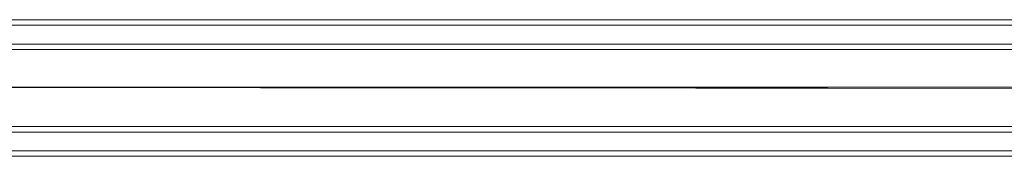
# Model space of a CAD drawing. Units: millimetres. Extents: x 4 to 9737, y -2585 to 2585.
# Drawn here: x 6062 to 6490, y -29 to 30 of the extents above; entities that cross this region are included whole.
import ezdxf

# ---------------------------------------------------------------- set-up
doc = ezdxf.new("R2010")
doc.units = ezdxf.units.MM
doc.layers.add('stål', color=253, linetype='Continuous', lineweight=9)

msp = doc.modelspace()

# ---------------------------------------------------------------- linework, layer by layer
at = {"layer": 'stål', "flags": 128}
for points in [[(7323.18, 30.19), (7228.54, 30.19), (7129, 30.19), (7026.2, 30.19), (6919.32, 30.19), (6810, 30.19), (6696.59, 30.19), (6580.74, 30.19), (6461.62, 30.19), (6340.05, 30.19), (6216.86, 30.19), (6090.4, 30.19), (5962.3, 30.19), (5938.64, 30.19)], [(7323.18, 27.74), (7228.54, 27.74), (7129, 27.74), (7026.2, 27.74), (6919.32, 27.74), (6810, 27.74), (6696.59, 27.74), (6580.74, 27.74), (6461.62, 27.74), (6340.05, 27.74), (6216.86, 27.74), (6090.4, 27.74), (5962.3, 27.74)], [(5789.34, 19.58), (6736.57, 19.58)], [(5814.63, 19.58), (6810.81, 19.58)], [(5789.34, 17.13), (6736.57, 17.13)], [(5814.63, 17.13), (6810.81, 17.13)], [(7301.97, 0.82), (7207.33, 0.82), (7109.42, 0.82), (7007.44, 0.82), (6901.37, 0.82), (6792.86, 0.82), (6681.09, 0.82), (6566.05, 0.82), (6447.75, 0.82), (6327.82, 0.82), (6205.43, 0.82), (6079.79, 0.82), (5953.33, 0.82), (5857.87, 0.82)], [(7304.41, 0.82), (7209.77, 0.82), (7111.05, 0.82), (7009.07, 0.82), (6903.82, 0.82), (6794.49, 0.82), (6682.72, 0.82), (6567.68, 0.82), (6449.38, 0.82), (6329.45, 0.82), (6206.25, 0.82), (6081.42, 0.82), (5954.15, 0.82), (5858.69, 0.82)], [(5875.01, 0.82), (5971.28, 0.82), (6100.19, 0.82), (6227.46, 0.82), (6352.29, 0.82), (6474.67, 0.82), (6594.61, 0.82), (6711.28, 0.82), (6825.5, 0.82), (6935.64, 0.82), (7043.34, 0.82), (7146.95, 0.82), (7247.3, 0.82), (7343.58, 0.82)], [(7345.21, 0.82), (7248.93, 0.82), (7149.4, 0.82), (7044.97, 0.82), (6938.09, 0.82), (6827.13, 0.82), (6712.91, 0.82), (6596.24, 0.82), (6476.3, 0.82), (6353.11, 0.82), (6228.28, 0.82), (6101, 0.82), (5972.09, 0.82)], [(5789.34, -16.32), (6736.57, -16.32)], [(5814.63, -16.32), (6810.81, -16.32)], [(5789.34, -18.77), (6736.57, -18.77)], [(5814.63, -18.77), (6810.81, -18.77)], [(7323.18, -26.92), (7228.54, -26.92), (7129, -26.92), (7026.2, -26.92), (6919.32, -26.92), (6810, -26.92), (6696.59, -26.92), (6580.74, -26.92), (6461.62, -26.92), (6340.05, -26.92), (6216.86, -26.92), (6090.4, -26.92), (5962.3, -26.92), (5938.64, -26.92)], [(7323.18, -29.37), (7228.54, -29.37), (7129, -29.37), (7026.2, -29.37), (6919.32, -29.37), (6810, -29.37), (6696.59, -29.37), (6580.74, -29.37), (6461.62, -29.37), (6340.05, -29.37), (6216.86, -29.37), (6090.4, -29.37), (5962.3, -29.37), (5938.64, -29.37)]]:
    msp.add_lwpolyline(points, dxfattribs=at)
for points in [[(6734.94, 0), (5787.71, 0.82)], [(6737.38, 0), (5790.16, 0.82)], [(6810, 0), (5813, 0.82)], [(6812.44, 0), (5815.45, 0.82)]]:
    msp.add_lwpolyline(points, close=True, dxfattribs=at)
at = {"layer": 'stål'}
for points in [[(8086.84, 0.82), (8005.25, 0.82), (7902.45, 0.82), (7780.07, 0.82), (7638.11, 0.82), (7479.01, 0.82), (7301.97, 0.82), (7109.42, 0.82), (6901.37, 0.82), (6681.09, 0.82), (6447.75, 0.82), (6205.43, 0.82), (5953.33, 0.82)], [(8090.1, 0.82), (8007.7, 0.82), (7904.9, 0.82), (7782.52, 0.82), (7640.55, 0.82), (7480.64, 0.82), (7304.41, 0.82), (7111.05, 0.82), (6903.82, 0.82), (6682.72, 0.82), (6449.38, 0.82), (6206.25, 0.82), (5954.15, 0.82)], [(8141.5, 0.82), (8058.28, 0.82), (7953.85, 0.82), (7829.84, 0.82), (7685.43, 0.82), (7523.07, 0.82), (7343.58, 0.82), (7146.95, 0.82), (6935.64, 0.82), (6711.28, 0.82), (6474.67, 0.82), (6227.46, 0.82), (5971.28, 0.82)], [(8144.76, 0.82), (8061.54, 0.82), (7957.11, 0.82), (7832.28, 0.82), (7687.87, 0.82), (7525.52, 0.82), (7345.21, 0.82), (7149.4, 0.82), (6938.09, 0.82), (6712.91, 0.82), (6476.3, 0.82), (6228.28, 0.82), (5972.09, 0.82)]]:
    msp.add_lwpolyline(points, dxfattribs=at)

doc.saveas('drawing.dxf')
